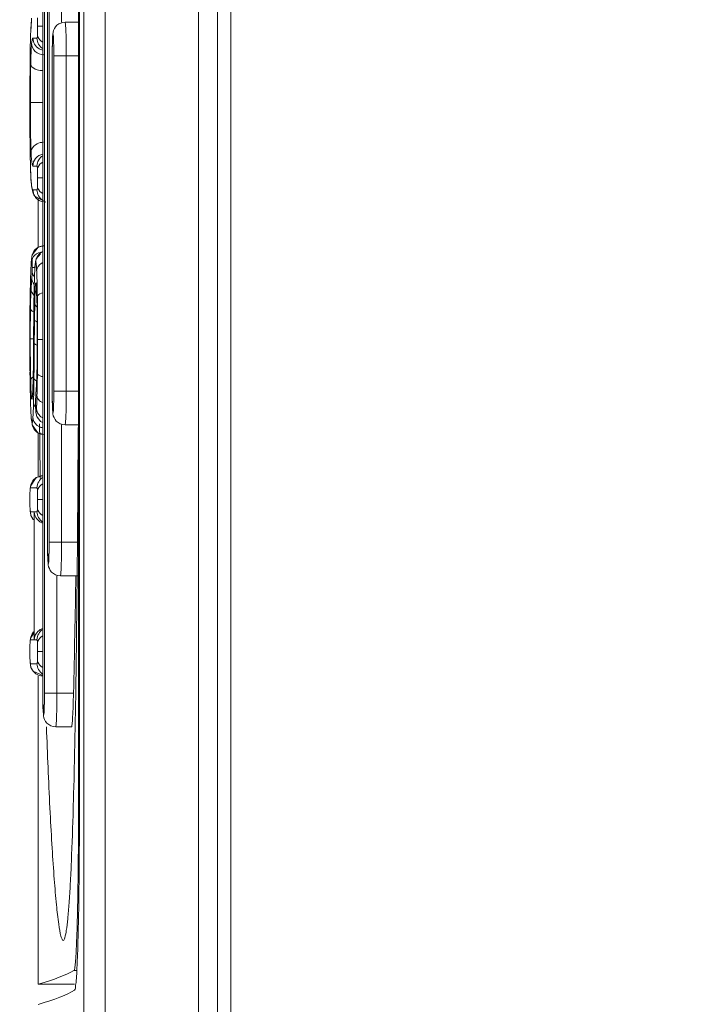
# Model space of a CAD drawing. Units: inches. Extents: x 0 to 2919, y 0 to 1797.
# Drawn here: x 1827 to 1837, y 1381 to 1396 of the extents above; entities that cross this region are included whole.
import ezdxf

# ---------------------------------------------------------------- set-up
doc = ezdxf.new("R2010")
doc.units = ezdxf.units.IN
doc.header["$MEASUREMENT"] = 0
doc.layers.add('CONTINUOUS1', color=7, linetype='Continuous', lineweight=20)
doc.layers.add('DIM', color=2, linetype='Continuous', lineweight=20)
doc.styles.add('RomanS', font='romans.shx')
doc.dimstyles.new('SchneiderElectric Dual Below', dxfattribs={"dimscale": 0, "dimtxt": 0.1, "dimasz": 0.07, "dimexe": 0.0625, "dimexo": 0.0625, "dimgap": 0.04, "dimtad": 0, "dimtih": 1, "dimtoh": 1, "dimrnd": 0.001, "dimzin": 4, "dimdsep": 46, "dimtxsty": 'RomanS', "dimblk": 'SEArrow', "dimcen": 0.09, "dimclrd": 256, "dimclre": 256, "dimclrt": 256, "dimadec": 0, "dimazin": 1, "dimtfac": 1, "dimtofl": 0, "dimtmove": 0, "dimatfit": 3, "dimldrblk": 'SEArrow', "dimfxl": 1, "dimtolj": 1, "dimtzin": 0, "dimlwd": -1, "dimlwe": -1, "dimarcsym": 0})

# ---------------------------------------------------------------- blocks, each defined once
blk = doc.blocks.new('SEArrow')
at = {"linetype": 'ByBlock', "lineweight": -2}
blk.add_lwpolyline([(0, 0, 0, 0.5, 0), (-1, 0, 0.5, 0.5, 0)], format="xyseb", dxfattribs=at)
blk = doc.blocks.new('*D6')
at = {"layer": 'Defpoints', "color": 0, "transparency": 16777216}
for p in [(1799.57, 1511.597), (2038.349, 1511.597), (1930.07, 589.597)]:
    blk.add_point(p, dxfattribs=at)
at = {"layer": 'DIM', "transparency": 16777216}
for p, q in [((1810.695, 1511.597), (2049.474, 1511.597)), ((2038.349, 1499.137), (2038.349, 1083.4)), ((2038.349, 602.057), (2038.349, 1017.794)), ((1941.195, 589.597), (2049.474, 589.597))]:
    blk.add_line(p, q, dxfattribs=at)
at = {"layer": 'DIM', "transparency": 16777216, "xscale": 12.46, "yscale": 12.46, "zscale": 12.46}
for p, rotation in [((2038.349, 1511.597), 90), ((2038.349, 589.597), 270)]:
    blk.add_blockref('SEArrow', p, dxfattribs=dict(at, rotation=rotation))
at = {"layer": 'DIM', "transparency": 16777216, "insert": (2038.349, 1050.597), "char_height": 17.8, "attachment_point": 5, "style": 'RomanS'}
blk.add_mtext('\\A1;922.00\\P{\\H0.8x; [23419]', dxfattribs=at)

msp = doc.modelspace()

# ---------------------------------------------------------------- linework, layer by layer
at = {"layer": 'CONTINUOUS1'}
for p, q in [((1827.776, 1353.002), (1827.776, 1466.032)), ((1828.095, 1466.023), (1828.095, 1353.011)), ((1829.489, 1353.317), (1829.489, 1465.717)), ((1829.77, 1465.717), (1829.77, 1353.317)), ((1829.97, 1465.567), (1829.97, 1353.467)), ((1827.7, 1384.486), (1827.7, 1401.348)), ((1827.713, 1401.342), (1827.713, 1384.492)), ((1827.168, 1399.917), (1827.168, 1385.917)), ((1827.19, 1385.917), (1827.19, 1399.917)), ((1827.238, 1397.667), (1827.238, 1388.167)), ((1827.26, 1388.167), (1827.26, 1397.667)), ((1827.446, 1397.667), (1827.446, 1395.917)), ((1826.996, 1395.939), (1826.987, 1395.784)), ((1827, 1395.976), (1826.996, 1395.939)), ((1827.089, 1395.859), (1827.168, 1395.859)), ((1827.689, 1395.917), (1827.499, 1395.917)), ((1826.987, 1395.784), (1826.985, 1395.734)), ((1826.985, 1395.728), (1826.985, 1395.734)), ((1827.019, 1395.677), (1827.08, 1395.677)), ((1827.307, 1395.417), (1827.307, 1390.417)), ((1827.33, 1390.417), (1827.33, 1395.417)), ((1827.691, 1395.417), (1827.33, 1395.417)), ((1827.516, 1395.417), (1827.516, 1390.417)), ((1826.977, 1395.324), (1826.976, 1395.293)), ((1826.974, 1394.722), (1826.974, 1394.671)), ((1826.981, 1394.722), (1827.167, 1394.722)), ((1826.981, 1394.671), (1826.981, 1394.722)), ((1826.984, 1393.746), (1826.984, 1393.74)), ((1827.08, 1393.774), (1827.019, 1393.774)), ((1826.996, 1393.502), (1827, 1393.47)), ((1826.998, 1393.492), (1827, 1393.47)), ((1827.089, 1393.599), (1827.168, 1393.599)), ((1827, 1393.47), (1826.998, 1393.483)), ((1826.998, 1393.481), (1827.017, 1393.382)), ((1827.017, 1393.382), (1827.04, 1393.329)), ((1827.021, 1393.417), (1827.08, 1393.417)), ((1827.04, 1393.329), (1827.211, 1393.237)), ((1827.1, 1393.297), (1827.1, 1392.563)), ((1827.1, 1392.917), (1827.1, 1393.239)), ((1827.1, 1392.583), (1827.1, 1392.917)), ((1827.097, 1392.563), (1827.009, 1392.45)), ((1827.184, 1392.585), (1827.097, 1392.563)), ((1826.997, 1392.379), (1826.991, 1392.293)), ((1827.009, 1392.45), (1826.997, 1392.379)), ((1827.056, 1392.347), (1827.047, 1392.231)), ((1826.991, 1392.283), (1826.991, 1392.293)), ((1827.009, 1392.264), (1827.049, 1392.264)), ((1827.047, 1392.223), (1827.047, 1392.231)), ((1827.04, 1392.019), (1827.039, 1391.993)), ((1827.075, 1391.891), (1827.078, 1391.785)), ((1827.078, 1391.79), (1827.078, 1391.785)), ((1827.032, 1391.493), (1827.03, 1391.28)), ((1827.042, 1391.368), (1827.043, 1391.483)), ((1827.04, 1391.131), (1827.042, 1391.368)), ((1826.974, 1391.28), (1826.974, 1391.236)), ((1826.974, 1391.236), (1826.974, 1391.177)), ((1827.03, 1391.197), (1826.98, 1391.197)), ((1827.03, 1391.28), (1827.029, 1391.117)), ((1827.084, 1391.235), (1827.084, 1391.187)), ((1827.089, 1391.187), (1827.089, 1391.235)), ((1827.089, 1391.187), (1827.168, 1391.187)), ((1827.029, 1391.117), (1827.028, 1390.96)), ((1827.038, 1390.951), (1827.04, 1391.131)), ((1827.028, 1390.96), (1827.026, 1390.808)), ((1827.036, 1390.776), (1827.038, 1390.951)), ((1827.034, 1390.607), (1827.036, 1390.776)), ((1827.019, 1390.461), (1827.019, 1390.467)), ((1827.33, 1390.417), (1827.691, 1390.417)), ((1827.013, 1390.361), (1827.012, 1390.351)), ((1827.06, 1390.308), (1827.06, 1390.279)), ((1827.061, 1390.153), (1827.061, 1390.146)), ((1827.061, 1390.146), (1827.064, 1390.103)), ((1826.99, 1390.089), (1826.99, 1390.079)), ((1827.064, 1390.103), (1827.078, 1390.039)), ((1827.078, 1390.039), (1827.134, 1389.965)), ((1827.008, 1389.915), (1827.095, 1389.797)), ((1827.118, 1389.887), (1827.117, 1389.934)), ((1827.12, 1389.732), (1827.118, 1389.887)), ((1827.134, 1389.965), (1827.168, 1389.952)), ((1827.446, 1389.917), (1827.446, 1388.167)), ((1827.689, 1389.917), (1827.499, 1389.917)), ((1827.095, 1389.797), (1827.187, 1389.772)), ((1827.1, 1389.796), (1827.1, 1389.159)), ((1827.07, 1389.133), (1826.982, 1389.002)), ((1827.163, 1389.159), (1827.07, 1389.133)), ((1826.982, 1389.002), (1826.976, 1388.935)), ((1826.978, 1388.964), (1826.977, 1388.952)), ((1827.08, 1388.979), (1826.983, 1388.979)), ((1826.976, 1388.928), (1826.976, 1388.935)), ((1827.089, 1388.804), (1827.168, 1388.804)), ((1826.976, 1388.675), (1826.976, 1388.668)), ((1826.976, 1388.675), (1826.977, 1388.653)), ((1826.976, 1388.668), (1826.976, 1388.661)), ((1826.976, 1388.661), (1826.99, 1388.568)), ((1826.983, 1388.622), (1827.031, 1388.622)), ((1827.039, 1386.714), (1827.039, 1388.622)), ((1827.039, 1388.622), (1827.08, 1388.622)), ((1827.26, 1388.167), (1827.682, 1388.167)), ((1827.376, 1387.667), (1827.376, 1385.917)), ((1827.691, 1387.667), (1827.429, 1387.667)), ((1827.031, 1386.81), (1826.982, 1386.737)), ((1826.982, 1386.737), (1826.976, 1386.67)), ((1826.976, 1386.67), (1826.976, 1386.664)), ((1827.031, 1386.714), (1826.983, 1386.714)), ((1827.08, 1386.714), (1827.039, 1386.714)), ((1827.089, 1386.539), (1827.168, 1386.539)), ((1826.976, 1386.41), (1826.976, 1386.403)), ((1826.976, 1386.41), (1826.977, 1386.388)), ((1826.976, 1386.403), (1826.976, 1386.397)), ((1826.976, 1386.397), (1826.99, 1386.303)), ((1826.983, 1386.357), (1827.08, 1386.357)), ((1826.99, 1386.303), (1827.022, 1386.244)), ((1827.022, 1386.244), (1827.168, 1386.181)), ((1827.1, 1386.177), (1827.1, 1381.582)), ((1827.19, 1385.917), (1827.624, 1385.917)), ((1827.224, 1385.338), (1827.221, 1385.415)), ((1827.596, 1385.417), (1827.359, 1385.417)), ((1827.633, 1384.677), (1827.628, 1384.49)), ((1827.668, 1381.787), (1827.632, 1381.787)), ((1827.641, 1381.582), (1827.1, 1381.582))]:
    msp.add_line(p, q, dxfattribs=at)
for points in [[(1826.984, 1393.74), (1826.99, 1393.598), (1826.996, 1393.502)], [(1827.131, 1392.465), (1827.066, 1392.389), (1827.056, 1392.347)], [(1827.069, 1391.992), (1827.069, 1391.994), (1827.071, 1391.966), (1827.075, 1391.891)], [(1827.019, 1390.467), (1827.017, 1390.435), (1827.013, 1390.361)], [(1826.99, 1388.568), (1827.022, 1388.508), (1827.031, 1388.505)]]:
    msp.add_lwpolyline(points, dxfattribs=at)
for centre, radius, start, end in [((1837.434, 1395.373), 10.455, 178.0511, 178.6699), ((1832.995, 1395.523), 6.014, 177.2826, 178.0472), ((1831.603, 1395.587), 4.62, 177.1076, 177.2557), ((1844.593, 1395.202), 17.617, 178.6562, 179.0979), ((1835.135, 1395.426), 7.828, 178.9893, 179.732), ((1853.073, 1395.065), 26.097, 179.0907, 179.4329), ((1837.307, 1395.065), 10.323, 178.0077, 178.7366), ((1836.291, 1395.417), 8.984, 179.7096, 179.9997), ((1160.948, 1392.965), 666.753, 359.995856, 0.213527), ((1877.562, 1394.823), 50.587, 179.4667, 179.6639), ((1842.537, 1394.952), 15.555, 178.7457, 179.3509), ((1892.694, 1394.734), 65.72, 179.6644, 179.8547), ((1854.697, 1394.807), 27.716, 179.335, 179.7341), ((1827.171, 1395.511), 0.316, 253.3318, 269.9548), ((1912.128, 1394.682), 85.154, 179.85255, 179.97317), ((1870.091, 1394.732), 43.109, 179.7291, 180.0133), ((1892.082, 1394.667), 65.108, 179.99654, 180.16599), ((1861.339, 1394.687), 34.357, 180.0267, 180.4491), ((1877.837, 1394.625), 50.863, 180.1651, 180.3705), ((1845.917, 1394.561), 18.935, 180.4334, 181.1969), ((1866.1, 1394.548), 39.126, 180.3692, 180.6184), ((1848.222, 1394.353), 21.247, 180.6133, 181.3235), ((1841.053, 1394.196), 14.076, 181.3574, 181.7277), ((1838.684, 1394.126), 11.706, 181.735, 181.86), ((1827.206, 1393.431), 0.195, 240.6424, 258.2633), ((1160.968, 1392.869), 666.733, 359.786395, 0.004147), ((1827.188, 1392.393), 0.192, 114.0388, 120.2036), ((1825.275, 1392.304), 1.733, 1.1061, 2.0595), ((1837.401, 1391.783), 10.422, 177.7656, 178.3837), ((1833.088, 1391.954), 6.105, 176.9074, 177.7878), ((1825.394, 1392.246), 1.614, 356.9471, 358.1687), ((1825.261, 1392.249), 1.748, 358.2055, 359.6445), ((1823.072, 1392.262), 3.937, 359.6548, 0.03), ((1833.474, 1391.924), 6.434, 177.3354, 178.1408), ((1829.301, 1392.117), 2.257, 176.4897, 177.3206), ((1821.435, 1391.938), 5.647, 1.7594, 2.761), ((1842.385, 1391.642), 15.408, 178.5308, 178.6855), ((1840.739, 1391.684), 13.761, 178.3622, 178.5311), ((1831.156, 1391.747), 4.168, 175.7293, 176.4847), ((1830.688, 1391.781), 3.7, 174.957, 175.7184), ((1825.606, 1392.229), 1.402, 354.9848, 356.0004), ((1825.335, 1392.248), 1.674, 355.985, 356.9632), ((1838.772, 1391.747), 11.735, 178.1189, 178.6733), ((1853.454, 1391.437), 26.479, 179.0268, 179.3758), ((1847.023, 1391.544), 20.047, 178.836, 179.0187), ((1844.037, 1391.604), 17.06, 178.6853, 178.8334), ((1833.986, 1391.616), 7.002, 177.7858, 177.9747), ((1831.95, 1391.697), 4.965, 177.1856, 177.8107), ((1832.27, 1391.679), 5.285, 176.4873, 177.155), ((1878.838, 1391.049), 51.808, 179.0767, 179.2852), ((1847.587, 1391.551), 20.553, 178.9099, 179.0724), ((1844.794, 1391.604), 17.759, 178.7453, 178.91), ((1837.628, 1391.531), 10.583, 178.1069, 178.9579), ((1831.724, 1391.724), 4.676, 177.353, 178.0828), ((1822.548, 1391.726), 4.531, 2.1611, 2.5375), ((1821.024, 1391.668), 6.055, 1.9985, 2.1698), ((1817.504, 1391.55), 9.578, 1.4372, 1.9698), ((1841.669, 1391.395), 14.688, 178.5476, 178.9949), ((1836.83, 1391.519), 9.848, 177.9951, 178.5591), ((1812.776, 1391.436), 14.307, 0.7902, 1.4183), ((1794.099, 1391.366), 32.99, 0.4639, 0.8038), ((1870.244, 1391.27), 43.27, 179.4924, 179.7423), ((1861.231, 1391.347), 34.257, 179.3663, 179.4871), ((1844.49, 1391.348), 17.51, 179.0026, 179.4479), ((1901.573, 1390.763), 74.544, 179.28389, 179.4392), ((1854.152, 1391.201), 27.11, 178.8956, 179.4051), ((1804.374, 1391.314), 22.71, 0.3327, 0.8052), ((1780.653, 1391.255), 46.436, 0.2011, 0.4668), ((1885.142, 1391.201), 58.168, 179.73964, 179.92177), ((1853.25, 1391.262), 26.27, 179.4443, 179.779), ((1791.478, 1391.239), 35.606, 359.9943, 0.3331), ((1867.714, 1391.204), 40.734, 179.777, 180.0109), ((1765.436, 1391.198), 61.653, 0.03505, 0.20489), ((1887.775, 1391.171), 60.801, 179.99426, 180.22741), ((1863.596, 1391.186), 36.616, 179.9833, 180.3565), ((1800.864, 1391.184), 26.22, 359.2416, 0.0058), ((1769.448, 1391.183), 57.641, 359.82582, 0.00392), ((1788.785, 1391.112), 38.304, 359.3563, 359.8447), ((1871.382, 1391.104), 44.408, 180.2248, 180.5198), ((1851.827, 1391.112), 24.847, 180.3548, 180.8411), ((1860.298, 1391.006), 33.324, 180.5237, 180.7481), ((1842.915, 1390.977), 15.934, 180.8258, 181.455), ((1805.688, 1391.058), 21.34, 358.9736, 359.3276), ((1816.655, 1390.976), 10.428, 358.4094, 359.2379), ((1854.388, 1390.93), 27.413, 180.7505, 180.9066), ((1837.072, 1390.832), 10.089, 181.4727, 181.9345), ((1816.718, 1390.817), 10.307, 358.0178, 358.566), ((1811.237, 1390.957), 15.79, 358.5564, 358.9793), ((1781.236, 1391.163), 45.802, 359.1378, 359.3045), ((1812.331, 1390.775), 14.755, 358.3337, 359.1514), ((1799.355, 1391.001), 27.733, 359.0816, 359.3404), ((1847.731, 1390.819), 20.755, 180.8917, 181.3517), ((1834.022, 1390.73), 7.038, 181.9476, 182.19), ((1831.981, 1390.651), 4.995, 182.1775, 182.6511), ((1796.677, 1390.929), 30.359, 358.9075, 359.1402), ((1830.225, 1390.185), 3.168, 175.9837, 177.1259), ((1835.799, 1390.415), 8.492, 179.9853, 180.8195), ((1839.07, 1390.611), 12.092, 181.3347, 181.9827), ((1807.373, 1390.724), 19.661, 358.5874, 358.9117), ((1829.217, 1390.234), 2.158, 177.0799, 178.0427), ((1834.307, 1390.243), 7.247, 179.7224, 180.0047), ((1821.56, 1390.469), 5.522, 357.3018, 357.9503), ((1817.663, 1390.614), 9.421, 357.9135, 358.1254), ((1814.518, 1390.717), 12.568, 358.1242, 358.304), ((1833.994, 1390.39), 6.687, 180.8317, 181.0504), ((1834.21, 1390.445), 7.229, 182.0036, 182.4258), ((1832.002, 1390.352), 5.019, 182.4264, 182.8585), ((1817.96, 1390.462), 9.071, 358.0564, 358.5948), ((1828.78, 1390.22), 1.721, 181.3908, 182.2567), ((1825.791, 1390.251), 1.285, 355.2238, 355.9892), ((1830.897, 1390.298), 3.912, 182.869, 183.0575), ((1829.805, 1390.238), 2.819, 183.0224, 183.9279), ((1828.647, 1390.158), 1.659, 183.929, 184.9132), ((1828.022, 1390.105), 1.031, 184.9287, 185.8376), ((2057.121, 1392.643), 230.019, 180.72507, 180.87721), ((1833.156, 1388.806), 6.182, 179.5706, 180.0211), ((1835.729, 1388.165), 8.492, 179.9853, 180.8195), ((1833.924, 1388.14), 6.687, 180.8317, 181.0504), ((1527.254, 1392.917), 300.452, 358.665, 358.99888), ((1827.178, 1386.708), 0.195, 151.3571, 166.0219), ((1827.299, 1386.661), 0.323, 174.1463, 175.2983), ((1833.156, 1386.541), 6.182, 179.5706, 180.0211), ((1835.66, 1385.915), 8.492, 179.9853, 180.8195), ((1833.855, 1385.89), 6.687, 180.8317, 181.0504), ((1738.29, 1386.786), 89.367, 358.34074, 358.52797), ((1707.554, 1384.486), 120.146, 359.85937, 0.00019), ((1683.814, 1384.491), 143.9, 359.88057, 0.00014)]:
    msp.add_arc(centre, radius, start, end, dxfattribs=at)
for centre, major_axis, start_param, end_param in [((1456.473, 1381.977), (371.319, 0), 6.222099, 6.253769), ((1456.379, 1381.677), (371.413, 0), -0.061087, -0.028602)]:
    msp.add_ellipse(centre, major_axis=major_axis, ratio=0.017455, start_param=start_param, end_param=end_param, dxfattribs=at)
for points, knots in [([(1827.089, 1395.859), (1827.089, 1395.872), (1827.089, 1395.913), (1827.089, 1395.955), (1827.087, 1395.984)], [0, 0, 0, 0, 0.30397, 1, 1, 1, 1]), ([(1827.087, 1395.73), (1827.088, 1395.738), (1827.089, 1395.781), (1827.089, 1395.824), (1827.089, 1395.859)], [0, 0, 0, 0, 0.192924, 1, 1, 1, 1]), ([(1827.499, 1395.917), (1827.456, 1395.917), (1827.369, 1395.885), (1827.328, 1395.806), (1827.32, 1395.767)], [0, 0, 0, 0, 0.520836, 1, 1, 1, 1]), ([(1827.499, 1395.917), (1827.502, 1395.917), (1827.502, 1395.897), (1827.507, 1395.875), (1827.508, 1395.826), (1827.513, 1395.738), (1827.515, 1395.598), (1827.516, 1395.481), (1827.516, 1395.417)], [0, 0, 0, 0, 0.0204, 0.077512, 0.170019, 0.294172, 0.618052, 1, 1, 1, 1]), ([(1827.08, 1395.677), (1827.085, 1395.677), (1827.083, 1395.704), (1827.087, 1395.716), (1827.087, 1395.73)], [0, 0, 0, 0, 0.251981, 1, 1, 1, 1]), ([(1827.087, 1395.73), (1827.088, 1395.72), (1827.097, 1395.674), (1827.134, 1395.637), (1827.166, 1395.621)], [0, 0, 0, 0, 0.218912, 1, 1, 1, 1]), ([(1827.32, 1395.767), (1827.311, 1395.723), (1827.311, 1395.605), (1827.307, 1395.488), (1827.307, 1395.417)], [0, 0, 0, 0, 0.387751, 1, 1, 1, 1]), ([(1827.33, 1395.417), (1827.33, 1395.483), (1827.332, 1395.571), (1827.322, 1395.678), (1827.327, 1395.715), (1827.314, 1395.745), (1827.315, 1395.684), (1827.31, 1395.647), (1827.309, 1395.592), (1827.309, 1395.564)], [0, 0, 0, 0, 0.402333, 0.547575, 0.632981, 0.650204, 0.706429, 0.827294, 1, 1, 1, 1]), ([(1826.995, 1395.531), (1826.995, 1395.538), (1826.997, 1395.562), (1826.998, 1395.586), (1827, 1395.603)], [0, 0, 0, 0, 0.295776, 1, 1, 1, 1]), ([(1827, 1395.603), (1827.002, 1395.623), (1827.004, 1395.643), (1827.014, 1395.677), (1827.019, 1395.677)], [0, 0, 0, 0, 0.772022, 1, 1, 1, 1]), ([(1827, 1395.603), (1827.001, 1395.559), (1827.042, 1395.466), (1827.136, 1395.432), (1827.182, 1395.432)], [0, 0, 0, 0, 0.491203, 1, 1, 1, 1]), ([(1826.986, 1395.293), (1826.986, 1395.285), (1827.001, 1395.242), (1827.047, 1395.219), (1827.081, 1395.209)], [0, 0, 0, 0, 0.189276, 1, 1, 1, 1]), ([(1826.991, 1393.985), (1826.991, 1393.999), (1826.988, 1394.059), (1826.987, 1394.119), (1826.986, 1394.165)], [0, 0, 0, 0, 0.218877, 1, 1, 1, 1]), ([(1826.991, 1393.985), (1826.992, 1393.997), (1827.002, 1394.049), (1827.046, 1394.091), (1827.083, 1394.107)], [0, 0, 0, 0, 0.222435, 1, 1, 1, 1]), ([(1826.999, 1393.865), (1826.998, 1393.873), (1826.995, 1393.913), (1826.993, 1393.953), (1826.991, 1393.985)], [0, 0, 0, 0, 0.201458, 1, 1, 1, 1]), ([(1827.019, 1393.774), (1827.019, 1393.814), (1827.048, 1393.899), (1827.126, 1393.943), (1827.167, 1393.951)], [0, 0, 0, 0, 0.494141, 1, 1, 1, 1]), ([(1827.019, 1393.774), (1827.012, 1393.774), (1827.005, 1393.818), (1827.001, 1393.841), (1826.999, 1393.865)], [0, 0, 0, 0, 0.224088, 1, 1, 1, 1]), ([(1827.087, 1393.723), (1827.088, 1393.733), (1827.097, 1393.779), (1827.134, 1393.816), (1827.166, 1393.833)], [0, 0, 0, 0, 0.219491, 1, 1, 1, 1]), ([(1826.984, 1393.746), (1826.985, 1393.718), (1826.988, 1393.633), (1826.991, 1393.548), (1826.998, 1393.492)], [0, 0, 0, 0, 0.329565, 1, 1, 1, 1]), ([(1827.087, 1393.723), (1827.087, 1393.736), (1827.084, 1393.748), (1827.085, 1393.774), (1827.08, 1393.774)], [0, 0, 0, 0, 0.749363, 1, 1, 1, 1]), ([(1827.089, 1393.599), (1827.089, 1393.612), (1827.089, 1393.653), (1827.089, 1393.695), (1827.087, 1393.723)], [0, 0, 0, 0, 0.315083, 1, 1, 1, 1]), ([(1826.998, 1393.492), (1826.999, 1393.483), (1827.003, 1393.46), (1827.006, 1393.437), (1827.013, 1393.424)], [0, 0, 0, 0, 0.370179, 1, 1, 1, 1]), ([(1827.087, 1393.47), (1827.088, 1393.479), (1827.089, 1393.522), (1827.089, 1393.565), (1827.089, 1393.599)], [0, 0, 0, 0, 0.207731, 1, 1, 1, 1]), ([(1827.013, 1393.424), (1827.014, 1393.422), (1827.016, 1393.419), (1827.019, 1393.417), (1827.021, 1393.417)], [0, 0, 0, 0, 0.607325, 1, 1, 1, 1]), ([(1827.08, 1393.417), (1827.085, 1393.417), (1827.083, 1393.444), (1827.087, 1393.456), (1827.087, 1393.47)], [0, 0, 0, 0, 0.249895, 1, 1, 1, 1]), ([(1827.087, 1393.47), (1827.088, 1393.46), (1827.097, 1393.415), (1827.134, 1393.379), (1827.166, 1393.363)], [0, 0, 0, 0, 0.217674, 1, 1, 1, 1]), ([(1827.007, 1392.366), (1827.008, 1392.377), (1827.02, 1392.427), (1827.065, 1392.463), (1827.101, 1392.478)], [0, 0, 0, 0, 0.214617, 1, 1, 1, 1]), ([(1827.004, 1392.405), (1827.001, 1392.405), (1827.001, 1392.388), (1826.993, 1392.355), (1826.993, 1392.313), (1826.991, 1392.283)], [0, 0, 0, 0, 0.076667, 0.28065, 1, 1, 1, 1]), ([(1827.005, 1392.401), (1827.005, 1392.402), (1827.005, 1392.403), (1827.004, 1392.405), (1827.004, 1392.405)], [0, 0, 0, 0, 0.719248, 1, 1, 1, 1]), ([(1827.007, 1392.366), (1827.007, 1392.37), (1827.007, 1392.382), (1827.006, 1392.394), (1827.005, 1392.401)], [0, 0, 0, 0, 0.364453, 1, 1, 1, 1]), ([(1827.061, 1392.337), (1827.058, 1392.337), (1827.055, 1392.323), (1827.054, 1392.315), (1827.053, 1392.308)], [0, 0, 0, 0, 0.262542, 1, 1, 1, 1]), ([(1827.066, 1392.322), (1827.066, 1392.326), (1827.065, 1392.33), (1827.062, 1392.337), (1827.061, 1392.337)], [0, 0, 0, 0, 0.715646, 1, 1, 1, 1]), ([(1827.075, 1392.21), (1827.075, 1392.223), (1827.072, 1392.26), (1827.07, 1392.298), (1827.066, 1392.322)], [0, 0, 0, 0, 0.340204, 1, 1, 1, 1]), ([(1827.075, 1392.21), (1827.076, 1392.222), (1827.086, 1392.276), (1827.13, 1392.32), (1827.168, 1392.337)], [0, 0, 0, 0, 0.224987, 1, 1, 1, 1]), ([(1827.053, 1391.94), (1827.053, 1391.95), (1827.055, 1391.977), (1827.056, 1392.004), (1827.059, 1392.022)], [0, 0, 0, 0, 0.339742, 1, 1, 1, 1]), ([(1827.059, 1392.022), (1827.06, 1392.025), (1827.061, 1392.028), (1827.062, 1392.033), (1827.063, 1392.033)], [0, 0, 0, 0, 0.719221, 1, 1, 1, 1]), ([(1827.063, 1392.033), (1827.068, 1392.033), (1827.065, 1392.002), (1827.07, 1391.989), (1827.071, 1391.974)], [0, 0, 0, 0, 0.264938, 1, 1, 1, 1]), ([(1827.085, 1391.829), (1827.085, 1391.855), (1827.083, 1391.949), (1827.081, 1392.043), (1827.079, 1392.112)], [0, 0, 0, 0, 0.272505, 1, 1, 1, 1]), ([(1827.085, 1391.829), (1827.086, 1391.835), (1827.102, 1391.866), (1827.139, 1391.877), (1827.166, 1391.884)], [0, 0, 0, 0, 0.161566, 1, 1, 1, 1]), ([(1827.03, 1391.6), (1827.023, 1391.603), (1827.003, 1391.615), (1826.984, 1391.636), (1826.983, 1391.652)], [0, 0, 0, 0, 0.320024, 1, 1, 1, 1]), ([(1827.043, 1391.483), (1827.043, 1391.48), (1827.051, 1391.465), (1827.067, 1391.458), (1827.08, 1391.453)], [0, 0, 0, 0, 0.164694, 1, 1, 1, 1]), ([(1827.04, 1391.131), (1827.04, 1391.128), (1827.049, 1391.114), (1827.067, 1391.109), (1827.08, 1391.105)], [0, 0, 0, 0, 0.147682, 1, 1, 1, 1]), ([(1827.034, 1390.607), (1827.036, 1390.596), (1827.052, 1390.583), (1827.066, 1390.575), (1827.071, 1390.573)], [0, 0, 0, 0, 0.661313, 1, 1, 1, 1]), ([(1827.078, 1390.686), (1827.078, 1390.658), (1827.075, 1390.565), (1827.07, 1390.472), (1827.066, 1390.407)], [0, 0, 0, 0, 0.305308, 1, 1, 1, 1]), ([(1827.087, 1390.681), (1827.087, 1390.677), (1827.105, 1390.648), (1827.14, 1390.641), (1827.166, 1390.635)], [0, 0, 0, 0, 0.147534, 1, 1, 1, 1]), ([(1826.997, 1390.331), (1826.997, 1390.336), (1826.994, 1390.366), (1826.992, 1390.396), (1826.991, 1390.42)], [0, 0, 0, 0, 0.190858, 1, 1, 1, 1]), ([(1827.019, 1390.461), (1827.018, 1390.445), (1827.016, 1390.397), (1827.014, 1390.35), (1827.01, 1390.319)], [0, 0, 0, 0, 0.337449, 1, 1, 1, 1]), ([(1827.307, 1390.417), (1827.307, 1390.381), (1827.309, 1390.27), (1827.308, 1390.158), (1827.317, 1390.083)], [0, 0, 0, 0, 0.320793, 1, 1, 1, 1]), ([(1827.309, 1390.268), (1827.309, 1390.24), (1827.31, 1390.185), (1827.314, 1390.149), (1827.314, 1390.089), (1827.327, 1390.12), (1827.323, 1390.157), (1827.332, 1390.263), (1827.33, 1390.351), (1827.33, 1390.417)], [0, 0, 0, 0, 0.171947, 0.291822, 0.347006, 0.365097, 0.451265, 0.597057, 1, 1, 1, 1]), ([(1827.516, 1390.417), (1827.516, 1390.353), (1827.515, 1390.236), (1827.513, 1390.096), (1827.508, 1390.008), (1827.507, 1389.958), (1827.502, 1389.936), (1827.502, 1389.917), (1827.499, 1389.917)], [0, 0, 0, 0, 0.381948, 0.705828, 0.829981, 0.922488, 0.9796, 1, 1, 1, 1]), ([(1827.004, 1390.3), (1827.001, 1390.3), (1827, 1390.315), (1826.998, 1390.323), (1826.997, 1390.331)], [0, 0, 0, 0, 0.266688, 1, 1, 1, 1]), ([(1827.01, 1390.319), (1827.009, 1390.314), (1827.008, 1390.309), (1827.006, 1390.3), (1827.004, 1390.3)], [0, 0, 0, 0, 0.733341, 1, 1, 1, 1]), ([(1827.02, 1390.029), (1827.02, 1390.038), (1827.023, 1390.079), (1827.025, 1390.121), (1827.026, 1390.154)], [0, 0, 0, 0, 0.208086, 1, 1, 1, 1]), ([(1827.061, 1390.153), (1827.061, 1390.148), (1827.062, 1390.134), (1827.063, 1390.121), (1827.064, 1390.112)], [0, 0, 0, 0, 0.346319, 1, 1, 1, 1]), ([(1827.065, 1390.107), (1827.069, 1390.107), (1827.067, 1390.126), (1827.07, 1390.135), (1827.071, 1390.144)], [0, 0, 0, 0, 0.273515, 1, 1, 1, 1]), ([(1827.072, 1390.161), (1827.073, 1390.118), (1827.104, 1390.058), (1827.153, 1390.027), (1827.168, 1390.02)], [0, 0, 0, 0, 0.728721, 1, 1, 1, 1]), ([(1826.997, 1390), (1826.997, 1389.994), (1826.998, 1389.983), (1827, 1389.973), (1827.001, 1389.969)], [0, 0, 0, 0, 0.563741, 1, 1, 1, 1]), ([(1827.001, 1389.969), (1827.001, 1389.964), (1827.002, 1389.96), (1827.005, 1389.952), (1827.007, 1389.952)], [0, 0, 0, 0, 0.712228, 1, 1, 1, 1]), ([(1827.007, 1389.952), (1827.013, 1389.952), (1827.014, 1389.991), (1827.018, 1390.009), (1827.02, 1390.029)], [0, 0, 0, 0, 0.23891, 1, 1, 1, 1]), ([(1827.02, 1390.029), (1827.02, 1389.987), (1827.05, 1389.928), (1827.099, 1389.897), (1827.112, 1389.89)], [0, 0, 0, 0, 0.728252, 1, 1, 1, 1]), ([(1827.064, 1390.112), (1827.064, 1390.11), (1827.064, 1390.109), (1827.065, 1390.107), (1827.065, 1390.107)], [0, 0, 0, 0, 0.727077, 1, 1, 1, 1]), ([(1827.317, 1390.083), (1827.323, 1390.043), (1827.359, 1389.956), (1827.451, 1389.917), (1827.499, 1389.917)], [0, 0, 0, 0, 0.457547, 1, 1, 1, 1]), ([(1827.007, 1389.952), (1827.007, 1389.91), (1827.04, 1389.82), (1827.124, 1389.778), (1827.167, 1389.773)], [0, 0, 0, 0, 0.496111, 1, 1, 1, 1]), ([(1827.694, 1389.879), (1827.691, 1389.414), (1827.681, 1387.68), (1827.663, 1385.946), (1827.633, 1384.677)], [0, 0, 0, 0, 0.26789, 1, 1, 1, 1]), ([(1826.977, 1388.952), (1826.977, 1388.949), (1826.976, 1388.941), (1826.976, 1388.933), (1826.976, 1388.928)], [0, 0, 0, 0, 0.468803, 1, 1, 1, 1]), ([(1826.983, 1388.979), (1826.982, 1388.979), (1826.979, 1388.972), (1826.979, 1388.968), (1826.978, 1388.964)], [0, 0, 0, 0, 0.25603, 1, 1, 1, 1]), ([(1827.087, 1388.929), (1827.087, 1388.941), (1827.084, 1388.953), (1827.085, 1388.979), (1827.08, 1388.979)], [0, 0, 0, 0, 0.745257, 1, 1, 1, 1]), ([(1827.087, 1388.929), (1827.088, 1388.939), (1827.097, 1388.985), (1827.134, 1389.022), (1827.166, 1389.039)], [0, 0, 0, 0, 0.220131, 1, 1, 1, 1]), ([(1826.974, 1388.804), (1826.974, 1388.791), (1826.974, 1388.748), (1826.975, 1388.705), (1826.976, 1388.675)], [0, 0, 0, 0, 0.29862, 1, 1, 1, 1]), ([(1827.089, 1388.804), (1827.089, 1388.817), (1827.089, 1388.859), (1827.089, 1388.9), (1827.087, 1388.929)], [0, 0, 0, 0, 0.320278, 1, 1, 1, 1]), ([(1827.087, 1388.675), (1827.088, 1388.684), (1827.089, 1388.727), (1827.089, 1388.77), (1827.089, 1388.804)], [0, 0, 0, 0, 0.207731, 1, 1, 1, 1]), ([(1826.977, 1388.653), (1826.977, 1388.646), (1826.978, 1388.636), (1826.98, 1388.626), (1826.982, 1388.623)], [0, 0, 0, 0, 0.668016, 1, 1, 1, 1]), ([(1827.08, 1388.622), (1827.085, 1388.622), (1827.083, 1388.649), (1827.087, 1388.661), (1827.087, 1388.675)], [0, 0, 0, 0, 0.249895, 1, 1, 1, 1]), ([(1827.087, 1388.675), (1827.088, 1388.665), (1827.097, 1388.62), (1827.134, 1388.584), (1827.166, 1388.568)], [0, 0, 0, 0, 0.217674, 1, 1, 1, 1]), ([(1826.982, 1388.623), (1826.982, 1388.623), (1826.982, 1388.622), (1826.983, 1388.622), (1826.983, 1388.622)], [0, 0, 0, 0, 0.604232, 1, 1, 1, 1]), ([(1826.984, 1388.604), (1826.984, 1388.607), (1826.983, 1388.613), (1826.983, 1388.619), (1826.983, 1388.622)], [0, 0, 0, 0, 0.505903, 1, 1, 1, 1]), ([(1827.039, 1388.622), (1827.039, 1388.605), (1827.051, 1388.535), (1827.108, 1388.473), (1827.16, 1388.454)], [0, 0, 0, 0, 0.230118, 1, 1, 1, 1]), ([(1827.238, 1388.167), (1827.238, 1388.131), (1827.239, 1388.02), (1827.238, 1387.908), (1827.248, 1387.833)], [0, 0, 0, 0, 0.320793, 1, 1, 1, 1]), ([(1827.239, 1388.018), (1827.24, 1387.99), (1827.24, 1387.935), (1827.245, 1387.899), (1827.245, 1387.839), (1827.257, 1387.87), (1827.253, 1387.907), (1827.262, 1388.013), (1827.26, 1388.101), (1827.26, 1388.167)], [0, 0, 0, 0, 0.171947, 0.291822, 0.347006, 0.365097, 0.451265, 0.597057, 1, 1, 1, 1]), ([(1827.446, 1388.167), (1827.446, 1388.103), (1827.445, 1387.986), (1827.443, 1387.846), (1827.439, 1387.758), (1827.437, 1387.708), (1827.432, 1387.686), (1827.432, 1387.667), (1827.429, 1387.667)], [0, 0, 0, 0, 0.381948, 0.705828, 0.829981, 0.922488, 0.9796, 1, 1, 1, 1]), ([(1827.248, 1387.833), (1827.253, 1387.793), (1827.289, 1387.706), (1827.381, 1387.667), (1827.429, 1387.667)], [0, 0, 0, 0, 0.457547, 1, 1, 1, 1]), ([(1827.087, 1386.664), (1827.088, 1386.674), (1827.097, 1386.719), (1827.134, 1386.756), (1827.166, 1386.772)], [0, 0, 0, 0, 0.218874, 1, 1, 1, 1]), ([(1826.977, 1386.688), (1826.977, 1386.684), (1826.976, 1386.676), (1826.976, 1386.668), (1826.976, 1386.664)], [0, 0, 0, 0, 0.468806, 1, 1, 1, 1]), ([(1826.983, 1386.714), (1826.981, 1386.714), (1826.979, 1386.705), (1826.978, 1386.699), (1826.978, 1386.694)], [0, 0, 0, 0, 0.246214, 1, 1, 1, 1]), ([(1827.087, 1386.664), (1827.087, 1386.676), (1827.084, 1386.688), (1827.085, 1386.714), (1827.08, 1386.714)], [0, 0, 0, 0, 0.747129, 1, 1, 1, 1]), ([(1827.089, 1386.539), (1827.089, 1386.552), (1827.089, 1386.593), (1827.089, 1386.635), (1827.087, 1386.664)], [0, 0, 0, 0, 0.303969, 1, 1, 1, 1]), ([(1826.974, 1386.539), (1826.974, 1386.526), (1826.974, 1386.483), (1826.975, 1386.44), (1826.976, 1386.41)], [0, 0, 0, 0, 0.29862, 1, 1, 1, 1]), ([(1827.087, 1386.41), (1827.088, 1386.419), (1827.089, 1386.462), (1827.089, 1386.505), (1827.089, 1386.539)], [0, 0, 0, 0, 0.207731, 1, 1, 1, 1]), ([(1826.977, 1386.388), (1826.977, 1386.381), (1826.978, 1386.371), (1826.98, 1386.361), (1826.982, 1386.358)], [0, 0, 0, 0, 0.668016, 1, 1, 1, 1]), ([(1826.982, 1386.358), (1826.982, 1386.358), (1826.982, 1386.357), (1826.983, 1386.357), (1826.983, 1386.357)], [0, 0, 0, 0, 0.604232, 1, 1, 1, 1]), ([(1827.08, 1386.357), (1827.085, 1386.357), (1827.083, 1386.384), (1827.087, 1386.396), (1827.087, 1386.41)], [0, 0, 0, 0, 0.249895, 1, 1, 1, 1]), ([(1827.087, 1386.41), (1827.088, 1386.4), (1827.097, 1386.355), (1827.134, 1386.319), (1827.166, 1386.303)], [0, 0, 0, 0, 0.217674, 1, 1, 1, 1]), ([(1827.168, 1385.917), (1827.168, 1385.881), (1827.169, 1385.77), (1827.168, 1385.658), (1827.178, 1385.583)], [0, 0, 0, 0, 0.320793, 1, 1, 1, 1]), ([(1827.169, 1385.768), (1827.17, 1385.74), (1827.17, 1385.685), (1827.175, 1385.649), (1827.175, 1385.589), (1827.188, 1385.62), (1827.183, 1385.657), (1827.192, 1385.763), (1827.19, 1385.851), (1827.19, 1385.917)], [0, 0, 0, 0, 0.171947, 0.291822, 0.347006, 0.365097, 0.451265, 0.597057, 1, 1, 1, 1]), ([(1827.376, 1385.917), (1827.376, 1385.853), (1827.376, 1385.736), (1827.373, 1385.596), (1827.369, 1385.508), (1827.367, 1385.458), (1827.362, 1385.436), (1827.362, 1385.417), (1827.359, 1385.417)], [0, 0, 0, 0, 0.381948, 0.705828, 0.829981, 0.922488, 0.9796, 1, 1, 1, 1]), ([(1827.624, 1385.917), (1827.622, 1385.853), (1827.619, 1385.736), (1827.614, 1385.596), (1827.607, 1385.508), (1827.605, 1385.458), (1827.599, 1385.436), (1827.6, 1385.417), (1827.596, 1385.417)], [0, 0, 0, 0, 0.381722, 0.705586, 0.829787, 0.922364, 0.979558, 1, 1, 1, 1]), ([(1827.178, 1385.583), (1827.183, 1385.543), (1827.219, 1385.456), (1827.311, 1385.417), (1827.359, 1385.417)], [0, 0, 0, 0, 0.457547, 1, 1, 1, 1]), ([(1827.47, 1382.235), (1827.463, 1382.235), (1827.447, 1382.26), (1827.426, 1382.334), (1827.396, 1382.512), (1827.366, 1382.792), (1827.334, 1383.171), (1827.304, 1383.628), (1827.263, 1384.359), (1827.239, 1384.937), (1827.224, 1385.338)], [0, 0, 0, 0, 0.007002, 0.02242, 0.080746, 0.173582, 0.296572, 0.44494, 0.614096, 1, 1, 1, 1]), ([(1827.62, 1384.198), (1827.613, 1383.936), (1827.6, 1383.561), (1827.578, 1383.091), (1827.56, 1382.804), (1827.542, 1382.576), (1827.522, 1382.396), (1827.502, 1382.303), (1827.485, 1382.236), (1827.47, 1382.235)], [0, 0, 0, 0, 0.39882, 0.568795, 0.714833, 0.833622, 0.922052, 0.977502, 1, 1, 1, 1]), ([(1827.632, 1381.787), (1827.637, 1381.79), (1827.64, 1381.81), (1827.648, 1381.845), (1827.653, 1381.905), (1827.662, 1382.023), (1827.671, 1382.222), (1827.681, 1382.512), (1827.688, 1382.868), (1827.696, 1383.434), (1827.699, 1383.881), (1827.7, 1384.191)], [0, 0, 0, 0, 0.006976, 0.022625, 0.047101, 0.08029, 0.171647, 0.293847, 0.442953, 0.614083, 1, 1, 1, 1]), ([(1827.713, 1384.191), (1827.713, 1383.963), (1827.708, 1383.203), (1827.702, 1382.442), (1827.68, 1381.91)], [0, 0, 0, 0, 0.299921, 1, 1, 1, 1]), ([(1827.68, 1381.91), (1827.678, 1381.852), (1827.672, 1381.751), (1827.666, 1381.618), (1827.652, 1381.544), (1827.65, 1381.498), (1827.641, 1381.492)], [0, 0, 0, 0, 0.417176, 0.72557, 0.920169, 1, 1, 1, 1])]:
    msp.add_open_spline(points, degree=3, knots=knots, dxfattribs=at)
for points in [[(1826.994, 1395.903), (1826.992, 1395.876), (1826.99, 1395.848), (1826.988, 1395.82)], [(1826.999, 1395.955), (1826.997, 1395.938), (1826.995, 1395.921), (1826.994, 1395.903)], [(1827.11, 1395.521), (1827.057, 1395.551), (1827.019, 1395.617), (1827.019, 1395.677)], [(1827.08, 1395.677), (1827.08, 1395.618), (1827.117, 1395.552), (1827.168, 1395.523)], [(1826.99, 1395.424), (1826.991, 1395.46), (1826.992, 1395.495), (1826.995, 1395.531)], [(1827.167, 1395.5), (1827.147, 1395.504), (1827.127, 1395.511), (1827.11, 1395.521)], [(1827.083, 1394.107), (1827.111, 1394.12), (1827.144, 1394.128), (1827.175, 1394.128)], [(1827.105, 1393.864), (1827.09, 1393.837), (1827.08, 1393.805), (1827.08, 1393.774)], [(1827.168, 1393.928), (1827.142, 1393.913), (1827.119, 1393.89), (1827.105, 1393.864)], [(1827.046, 1393.326), (1827.03, 1393.353), (1827.021, 1393.385), (1827.021, 1393.417)], [(1827.08, 1393.417), (1827.08, 1393.358), (1827.117, 1393.292), (1827.168, 1393.263)], [(1827.111, 1393.261), (1827.084, 1393.276), (1827.061, 1393.299), (1827.046, 1393.326)], [(1827.004, 1392.405), (1827.004, 1392.435), (1827.013, 1392.466), (1827.027, 1392.493)], [(1827.027, 1392.493), (1827.042, 1392.52), (1827.065, 1392.544), (1827.092, 1392.559)], [(1827.061, 1392.337), (1827.061, 1392.402), (1827.107, 1392.474), (1827.167, 1392.501)], [(1827.101, 1392.478), (1827.117, 1392.484), (1827.133, 1392.489), (1827.149, 1392.492)], [(1827.11, 1392.568), (1827.133, 1392.579), (1827.159, 1392.585), (1827.184, 1392.585)], [(1827.009, 1392.264), (1827.009, 1392.288), (1827.009, 1392.313), (1827.008, 1392.337)], [(1827.035, 1392.134), (1827.02, 1392.15), (1827.009, 1392.172), (1827.008, 1392.194)], [(1827.053, 1392.308), (1827.051, 1392.29), (1827.049, 1392.273), (1827.048, 1392.255)], [(1827.003, 1392.106), (1827.003, 1392.072), (1827.017, 1392.037), (1827.037, 1392.01)], [(1826.991, 1391.941), (1826.992, 1391.908), (1827.009, 1391.874), (1827.033, 1391.849)], [(1827.053, 1391.94), (1827.054, 1391.918), (1827.062, 1391.896), (1827.073, 1391.877)], [(1827.071, 1391.974), (1827.072, 1391.958), (1827.073, 1391.942), (1827.074, 1391.927)], [(1827.047, 1391.724), (1827.048, 1391.705), (1827.063, 1391.688), (1827.079, 1391.676)], [(1827.015, 1390.628), (1827, 1390.613), (1826.987, 1390.593), (1826.986, 1390.572)], [(1827.004, 1390.3), (1827.004, 1390.331), (1827.013, 1390.362), (1827.029, 1390.389)], [(1827.08, 1390.346), (1827.081, 1390.325), (1827.092, 1390.304), (1827.106, 1390.289)], [(1827.106, 1390.289), (1827.122, 1390.27), (1827.144, 1390.257), (1827.167, 1390.248)], [(1827.028, 1390.239), (1827.029, 1390.22), (1827.041, 1390.202), (1827.054, 1390.188)], [(1827.06, 1390.243), (1827.06, 1390.221), (1827.06, 1390.2), (1827.06, 1390.179)], [(1827.072, 1390.161), (1827.074, 1390.177), (1827.074, 1390.193), (1827.075, 1390.209)], [(1827.065, 1390.107), (1827.065, 1390.076), (1827.075, 1390.044), (1827.09, 1390.017)], [(1827.112, 1389.89), (1827.13, 1389.882), (1827.148, 1389.876), (1827.167, 1389.872)], [(1827.006, 1389.067), (1827.035, 1389.12), (1827.102, 1389.159), (1827.163, 1389.159)], [(1827.168, 1389.133), (1827.142, 1389.118), (1827.119, 1389.095), (1827.105, 1389.069)], [(1826.983, 1388.979), (1826.983, 1389.009), (1826.992, 1389.04), (1827.006, 1389.067)], [(1827.105, 1389.069), (1827.09, 1389.042), (1827.08, 1389.01), (1827.08, 1388.979)], [(1826.976, 1388.928), (1826.975, 1388.903), (1826.974, 1388.878), (1826.974, 1388.852)], [(1827.011, 1388.525), (1826.997, 1388.549), (1826.987, 1388.576), (1826.984, 1388.604)], [(1827.08, 1388.622), (1827.08, 1388.563), (1827.117, 1388.497), (1827.168, 1388.468)], [(1826.983, 1386.714), (1826.983, 1386.728), (1826.985, 1386.742), (1826.988, 1386.755)], [(1827.006, 1386.802), (1827.012, 1386.812), (1827.019, 1386.822), (1827.026, 1386.831)], [(1827.096, 1386.841), (1827.062, 1386.809), (1827.04, 1386.761), (1827.039, 1386.714)], [(1827.105, 1386.804), (1827.09, 1386.777), (1827.08, 1386.745), (1827.08, 1386.714)], [(1827.16, 1386.882), (1827.136, 1386.873), (1827.114, 1386.859), (1827.096, 1386.841)], [(1827.168, 1386.868), (1827.142, 1386.853), (1827.119, 1386.83), (1827.105, 1386.804)], [(1826.976, 1386.664), (1826.975, 1386.638), (1826.974, 1386.613), (1826.974, 1386.588)], [(1827.011, 1386.26), (1826.994, 1386.289), (1826.983, 1386.323), (1826.983, 1386.357)], [(1827.08, 1386.357), (1827.08, 1386.298), (1827.117, 1386.232), (1827.168, 1386.203)], [(1827.032, 1386.234), (1827.024, 1386.242), (1827.017, 1386.251), (1827.011, 1386.26)], [(1827.073, 1386.201), (1827.058, 1386.21), (1827.044, 1386.221), (1827.032, 1386.234)], [(1827.163, 1386.177), (1827.132, 1386.177), (1827.1, 1386.186), (1827.073, 1386.201)]]:
    msp.add_open_spline(points, degree=3, dxfattribs=at)

# ---------------------------------------------------------------- dimensions: what is measured, and where the dimension line sits
at = {"layer": 'DIM'}
dim = msp.add_linear_dim(base=(2038.349, 1511.597), p1=(1930.07, 589.597), p2=(1799.57, 1511.597), angle=90, dimstyle='SchneiderElectric Dual Below', override={"dimscale": 178, "dimpost": '\\P{\\H0.8x;'}, dxfattribs=at)
dim.commit()
dim.dimension.update_dxf_attribs({"geometry": '*D6', "text_midpoint": (2038.349, 1050.597)})

doc.saveas('drawing.dxf')
